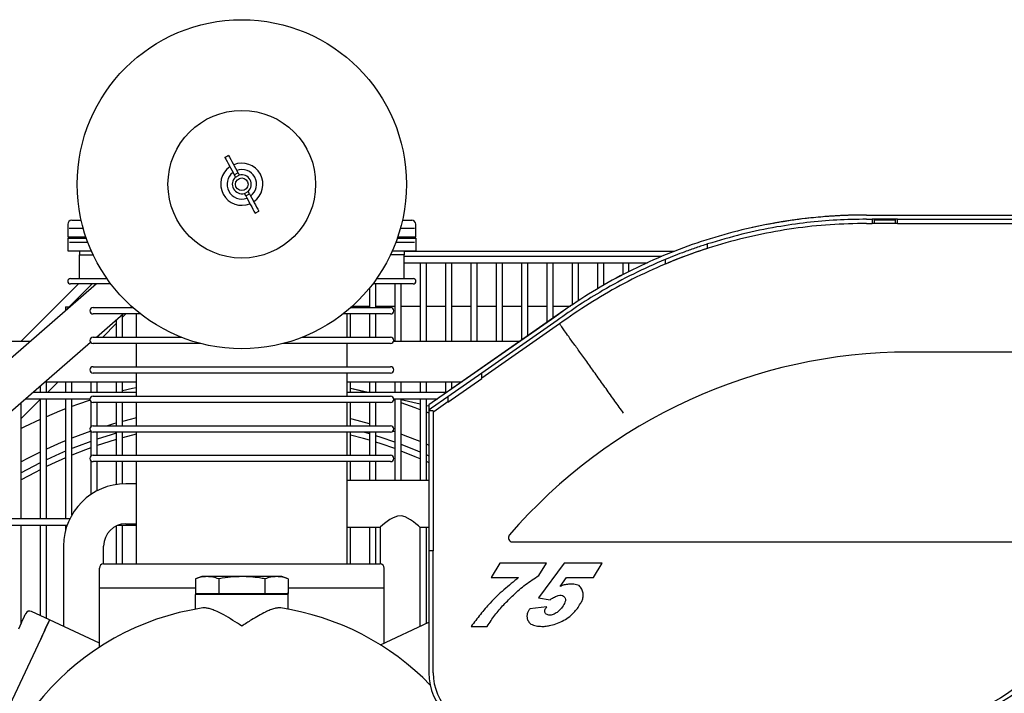
# Model space of a CAD drawing. Units: millimetres. Extents: x 78 to 376, y 42 to 259.
# Drawn here: x 115 to 162, y 134 to 166 of the extents above; entities that cross this region are included whole.
import ezdxf

# ---------------------------------------------------------------- set-up
doc = ezdxf.new("R2010")
doc.units = ezdxf.units.MM

msp = doc.modelspace()

# ---------------------------------------------------------------- linework, layer by layer
at = {"color": 7, "linetype": 'Continuous', "lineweight": 25}
for p, q in [((125.294, 159.108), (125.118, 159.013)), ((125.118, 159.013), (125.119, 159.011)), ((125.119, 159.011), (125.295, 159.106)), ((125.294, 159.108), (125.295, 159.106)), ((125.562, 158.192), (125.738, 158.287)), ((125.624, 158.078), (125.8, 158.173)), ((126.042, 157.306), (126.218, 157.401)), ((126.104, 157.192), (126.28, 157.287)), ((126.547, 156.373), (126.723, 156.468)), ((126.547, 156.373), (126.548, 156.37)), ((126.548, 156.37), (126.724, 156.466)), ((126.723, 156.468), (126.724, 156.466)), ((117.871, 156.039), (118.309, 156.039)), ((133.534, 156.039), (133.971, 156.039)), ((151.123, 155.888), (151.148, 155.893)), ((151.132, 155.89), (151.148, 155.893)), ((155.528, 156.28), (166.792, 156.28)), ((155.528, 156.08), (155.792, 156.08)), ((155.528, 155.88), (155.792, 155.88)), ((156.992, 156.09), (155.792, 156.09)), ((155.792, 156.09), (155.792, 156.08)), ((155.792, 156.08), (155.792, 155.88)), ((156.992, 155.88), (155.792, 155.88)), ((155.892, 156.09), (155.892, 156.05)), ((155.892, 156.05), (156.892, 156.05)), ((155.892, 156.05), (155.892, 155.88)), ((156.892, 156.09), (156.892, 156.05)), ((156.892, 156.05), (156.892, 155.88)), ((156.992, 156.08), (156.992, 156.09)), ((156.992, 156.08), (164.692, 156.08)), ((156.992, 155.88), (156.992, 156.08)), ((156.992, 155.88), (164.692, 155.88)), ((117.671, 155.839), (117.671, 155.239)), ((118.409, 155.639), (117.74, 155.639)), ((134.102, 155.639), (133.433, 155.639)), ((134.171, 155.239), (134.171, 155.839)), ((117.671, 155.239), (117.74, 155.239)), ((117.68, 155.189), (117.68, 154.589)), ((117.68, 155.189), (117.747, 155.189)), ((117.74, 155.239), (118.236, 155.239)), ((117.747, 155.189), (118.242, 155.189)), ((117.747, 154.989), (118.622, 154.989)), ((118.221, 155.239), (118.221, 155.189)), ((118.236, 155.239), (118.533, 155.239)), ((118.242, 155.189), (118.55, 155.189)), ((133.22, 154.989), (134.109, 154.989)), ((133.292, 155.189), (133.612, 155.189)), ((133.31, 155.239), (133.606, 155.239)), ((133.606, 155.239), (134.102, 155.239)), ((133.612, 155.189), (134.109, 155.189)), ((133.621, 155.239), (133.621, 155.189)), ((134.102, 155.239), (134.171, 155.239)), ((134.109, 155.189), (134.18, 155.189)), ((134.18, 154.589), (134.18, 155.189)), ((117.68, 154.589), (118.785, 154.589)), ((118.229, 154.589), (118.229, 154.389)), ((133.057, 154.589), (134.18, 154.589)), ((133.629, 154.389), (133.629, 154.589)), ((133.629, 154.566), (146.433, 154.566)), ((147.992, 154.907), (147.992, 154.907)), ((147.992, 154.697), (147.992, 154.907)), ((118.221, 153.264), (118.221, 154.389)), ((118.221, 154.389), (118.877, 154.389)), ((133.629, 154.389), (132.965, 154.389)), ((133.621, 153.264), (133.621, 154.389)), ((145.829, 154.321), (133.621, 154.321)), ((133.621, 154.021), (145.145, 154.021)), ((134.371, 154.021), (134.371, 150.279)), ((134.671, 150.279), (134.671, 154.021)), ((135.571, 154.021), (135.571, 150.279)), ((135.871, 150.279), (135.871, 154.021)), ((136.771, 154.021), (136.771, 150.279)), ((137.071, 150.279), (137.071, 154.021)), ((137.971, 154.021), (137.971, 150.279)), ((138.271, 150.279), (138.271, 154.021)), ((139.171, 154.021), (139.171, 150.346)), ((139.471, 150.556), (139.471, 154.021)), ((140.371, 154.021), (140.371, 151.186)), ((140.671, 151.396), (140.671, 154.021)), ((141.571, 154.021), (141.571, 152.021)), ((141.871, 152.22), (141.871, 154.021)), ((142.771, 154.021), (142.771, 152.78)), ((143.071, 152.955), (143.071, 154.021)), ((143.971, 154.021), (143.971, 153.448)), ((144.271, 153.602), (144.271, 154.021)), ((145.992, 154.173), (145.992, 154.173)), ((145.992, 154.173), (145.992, 153.956)), ((144.215, 153.573), (143.661, 153.284)), ((117.796, 153.264), (119.532, 153.264)), ((132.31, 153.264), (134.046, 153.264)), ((143.669, 153.288), (143.646, 153.275)), ((143.669, 153.288), (143.654, 153.28)), ((119.037, 153.014), (106.261, 141.91)), ((115.442, 150.279), (118.177, 153.014)), ((118.821, 153.014), (117.442, 151.628)), ((119.715, 153.014), (117.796, 153.014)), ((118.771, 153.014), (118.771, 152.964)), ((131.971, 152.816), (131.971, 151.889)), ((134.046, 153.014), (132.127, 153.014)), ((132.271, 151.889), (132.271, 153.014)), ((133.171, 153.014), (133.171, 150.279)), ((133.471, 150.279), (133.471, 153.014)), ((117.571, 151.921), (117.571, 151.758)), ((117.571, 151.921), (117.734, 151.921)), ((118.871, 151.889), (120.762, 151.889)), ((120.639, 151.889), (120.701, 151.944)), ((120.729, 151.889), (120.744, 151.905)), ((131.071, 151.889), (132.971, 151.889)), ((131.166, 151.966), (131.971, 151.966)), ((132.271, 151.966), (133.171, 151.966)), ((133.471, 151.966), (134.371, 151.966)), ((134.671, 151.966), (135.571, 151.966)), ((141.189, 151.758), (134.792, 147.28)), ((135.871, 151.966), (136.771, 151.966)), ((137.071, 151.966), (137.971, 151.966)), ((138.271, 151.966), (139.171, 151.966)), ((139.471, 151.966), (140.371, 151.966)), ((140.671, 151.966), (141.491, 151.966)), ((121.123, 151.589), (118.871, 151.589)), ((119.028, 150.489), (120.293, 151.589)), ((119.971, 151.309), (119.971, 150.489)), ((120.271, 151.431), (120.429, 151.589)), ((120.271, 150.489), (120.271, 151.57)), ((120.921, 151.589), (120.921, 150.489)), ((132.971, 151.589), (130.719, 151.589)), ((130.921, 150.489), (130.921, 151.589)), ((131.071, 150.489), (131.071, 151.589)), ((131.971, 151.589), (131.971, 150.489)), ((132.271, 150.489), (132.271, 151.589)), ((140.751, 151.445), (134.792, 147.28)), ((140.868, 151.282), (137.292, 148.783)), ((119.329, 150.489), (119.971, 151.131)), ((140.984, 151.12), (137.292, 148.539)), ((115.89, 150.279), (111.751, 150.279)), ((116.371, 150.721), (116.371, 150.698)), ((116.371, 150.721), (116.398, 150.721)), ((118.871, 150.489), (123.044, 150.489)), ((119.071, 150.489), (119.071, 150.527)), ((128.798, 150.489), (132.971, 150.489)), ((139.077, 150.279), (133.108, 150.279)), ((106.885, 139.935), (118.751, 150.249)), ((123.962, 150.189), (118.871, 150.189)), ((120.921, 150.189), (120.921, 149.089)), ((132.971, 150.189), (127.88, 150.189)), ((130.921, 149.089), (130.921, 150.189)), ((164.292, 149.78), (157.528, 149.78)), ((118.871, 149.089), (132.971, 149.089)), ((132.971, 148.789), (118.871, 148.789)), ((120.921, 148.789), (120.921, 147.689)), ((130.921, 147.689), (130.921, 148.789)), ((137.292, 148.783), (135.692, 147.665)), ((135.692, 147.408), (137.292, 148.527)), ((137.292, 148.551), (137.292, 148.783)), ((137.292, 148.527), (137.292, 148.539)), ((116.371, 148.18), (116.371, 147.871)), ((116.6, 148.379), (116.696, 148.379)), ((116.671, 147.871), (116.671, 148.379)), ((116.696, 148.379), (120.696, 148.379)), ((116.711, 147.871), (117.219, 148.379)), ((117.571, 148.379), (117.571, 147.871)), ((117.871, 147.871), (117.871, 148.379)), ((118.771, 148.379), (118.771, 147.871)), ((119.071, 147.871), (119.071, 148.379)), ((119.971, 148.379), (119.971, 147.871)), ((120.271, 147.871), (120.271, 148.379)), ((120.696, 148.379), (120.921, 148.379)), ((130.921, 148.379), (136.363, 148.379)), ((131.071, 147.871), (131.071, 148.379)), ((131.906, 147.871), (131.094, 148.057)), ((131.971, 148.379), (131.971, 147.871)), ((132.271, 147.871), (132.271, 148.379)), ((133.171, 148.379), (133.171, 147.871)), ((133.471, 147.871), (133.471, 148.379)), ((134.371, 148.379), (134.371, 147.871)), ((134.671, 147.871), (134.671, 148.379)), ((135.571, 148.379), (135.571, 147.871)), ((135.871, 148.035), (135.871, 148.379)), ((115.471, 146.631), (116.371, 147.531)), ((115.671, 147.571), (118.725, 147.571)), ((120.921, 147.871), (116.016, 147.871)), ((116.371, 147.571), (116.371, 141.871)), ((116.671, 141.871), (116.671, 147.571)), ((117.571, 147.571), (117.571, 141.871)), ((117.871, 142.073), (117.871, 147.571)), ((118.871, 147.689), (132.971, 147.689)), ((135.638, 147.871), (130.921, 147.871)), ((133.171, 147.48), (133.115, 147.498)), ((133.118, 147.571), (135.209, 147.571)), ((133.171, 147.571), (133.171, 143.699)), ((133.471, 143.699), (133.471, 147.571)), ((134.371, 147.309), (133.471, 147.514)), ((134.371, 147.571), (134.371, 143.699)), ((134.671, 143.699), (134.671, 147.571)), ((135.692, 147.665), (134.907, 147.116)), ((135.692, 147.665), (135.692, 147.433)), ((115.471, 141.871), (115.471, 147.398)), ((118.771, 147.428), (118.771, 146.251)), ((132.971, 147.389), (118.871, 147.389)), ((119.071, 146.289), (119.071, 147.389)), ((119.971, 147.389), (119.971, 146.289)), ((120.271, 146.289), (120.271, 147.389)), ((120.921, 147.389), (120.921, 146.289)), ((130.921, 146.289), (130.921, 147.389)), ((131.071, 146.289), (131.071, 147.389)), ((131.971, 147.389), (131.971, 146.289)), ((132.271, 146.289), (132.271, 147.389)), ((134.792, 147.213), (134.671, 147.24)), ((134.792, 147.28), (134.792, 147.035)), ((134.907, 147.116), (134.792, 147.035)), ((134.792, 147.035), (134.792, 146.991)), ((135.692, 147.421), (135.022, 146.952)), ((135.692, 147.421), (135.692, 147.408)), ((134.796, 146.879), (134.671, 146.93)), ((134.992, 146.991), (134.792, 146.991)), ((135.022, 146.952), (134.992, 146.931)), ((118.871, 146.289), (119.347, 146.289)), ((119.347, 146.289), (120.232, 146.289)), ((120.232, 146.289), (121.59, 146.289)), ((121.59, 146.289), (122.699, 146.289)), ((122.699, 146.289), (122.746, 146.289)), ((122.746, 146.289), (123.376, 146.289)), ((123.376, 146.289), (128.466, 146.289)), ((128.466, 146.289), (129.096, 146.289)), ((129.096, 146.289), (129.143, 146.289)), ((129.143, 146.289), (130.252, 146.289)), ((130.252, 146.289), (131.611, 146.289)), ((131.611, 146.289), (132.496, 146.289)), ((132.294, 146.289), (132.271, 146.296)), ((132.496, 146.289), (132.971, 146.289)), ((118.771, 146.028), (118.771, 144.851)), ((119.347, 145.989), (118.871, 145.989)), ((119.071, 144.889), (119.071, 145.989)), ((120.232, 145.989), (119.347, 145.989)), ((119.971, 145.989), (119.971, 144.889)), ((121.59, 145.989), (120.232, 145.989)), ((120.271, 144.889), (120.271, 145.989)), ((120.921, 145.888), (120.271, 145.719)), ((120.921, 145.989), (120.921, 144.889)), ((122.699, 145.989), (121.59, 145.989)), ((122.746, 145.989), (122.699, 145.989)), ((123.376, 145.989), (122.746, 145.989)), ((128.466, 145.989), (123.376, 145.989)), ((129.096, 145.989), (128.466, 145.989)), ((129.143, 145.989), (129.096, 145.989)), ((130.252, 145.989), (129.143, 145.989)), ((131.611, 145.989), (130.252, 145.989)), ((130.921, 144.889), (130.921, 145.989)), ((131.071, 144.889), (131.071, 145.989)), ((132.496, 145.989), (131.611, 145.989)), ((131.971, 145.989), (131.971, 144.889)), ((132.271, 144.889), (132.271, 145.989)), ((132.971, 145.989), (132.496, 145.989)), ((133.171, 146.002), (133.078, 146.034)), ((134.799, 145.355), (134.671, 145.411)), ((118.871, 144.889), (119.347, 144.889)), ((119.347, 144.889), (120.232, 144.889)), ((120.232, 144.889), (121.59, 144.889)), ((121.59, 144.889), (122.699, 144.889)), ((122.699, 144.889), (122.746, 144.889)), ((122.746, 144.889), (123.376, 144.889)), ((123.376, 144.889), (128.466, 144.889)), ((128.466, 144.889), (129.096, 144.889)), ((129.096, 144.889), (129.143, 144.889)), ((129.143, 144.889), (130.252, 144.889)), ((130.252, 144.889), (131.611, 144.889)), ((131.611, 144.889), (132.496, 144.889)), ((132.496, 144.889), (132.971, 144.889)), ((134.795, 144.851), (134.671, 144.908)), ((118.771, 144.628), (118.771, 143.035)), ((119.347, 144.589), (118.871, 144.589)), ((119.071, 143.212), (119.071, 144.589)), ((120.232, 144.589), (119.347, 144.589)), ((119.971, 144.589), (119.971, 143.505)), ((121.59, 144.589), (120.232, 144.589)), ((120.271, 143.536), (120.271, 144.589)), ((120.921, 144.589), (120.921, 139.739)), ((122.699, 144.589), (121.59, 144.589)), ((122.746, 144.589), (122.699, 144.589)), ((123.376, 144.589), (122.746, 144.589)), ((128.466, 144.589), (123.376, 144.589)), ((129.096, 144.589), (128.466, 144.589)), ((129.143, 144.589), (129.096, 144.589)), ((130.252, 144.589), (129.143, 144.589)), ((131.611, 144.589), (130.252, 144.589)), ((130.921, 139.739), (130.921, 144.589)), ((131.071, 143.699), (131.071, 144.589)), ((132.496, 144.589), (131.611, 144.589)), ((131.971, 144.589), (131.971, 143.699)), ((132.271, 143.699), (132.271, 144.589)), ((132.971, 144.589), (132.496, 144.589)), ((134.796, 144.532), (134.671, 144.59)), ((120.921, 143.539), (120.421, 143.539)), ((134.792, 143.699), (130.921, 143.699)), ((117.764, 141.871), (109.113, 141.871)), ((108.767, 141.571), (117.639, 141.571)), ((115.471, 136.934), (115.471, 141.571)), ((116.371, 141.571), (116.371, 137.291)), ((116.671, 137.151), (116.671, 141.571)), ((117.571, 141.571), (117.571, 141.351)), ((119.971, 141.538), (119.971, 139.739)), ((120.049, 141.571), (120.921, 141.571)), ((120.271, 139.739), (120.271, 141.571)), ((120.421, 141.639), (120.921, 141.639)), ((130.921, 141.479), (132.471, 141.479)), ((131.071, 139.739), (131.071, 141.479)), ((131.971, 141.479), (131.971, 139.739)), ((132.271, 139.739), (132.271, 141.479)), ((132.471, 141.479), (132.471, 139.739)), ((134.362, 141.479), (134.792, 141.479)), ((134.371, 136.778), (134.371, 141.487)), ((134.671, 136.917), (134.671, 141.479)), ((117.471, 140.589), (117.471, 136.778)), ((119.371, 139.739), (119.371, 140.589)), ((138.751, 140.78), (162.792, 140.78)), ((134.992, 140.364), (134.792, 140.364)), ((134.792, 140.364), (134.792, 134.58)), ((134.992, 134.58), (134.992, 140.364)), ((119.171, 138.589), (119.171, 139.539)), ((119.371, 139.739), (120.171, 139.739)), ((120.171, 139.739), (131.671, 139.739)), ((131.671, 139.739), (132.471, 139.739)), ((132.671, 138.589), (132.671, 139.539)), ((138.156, 139.78), (137.74, 139.091)), ((140.355, 139.78), (138.156, 139.78)), ((141.192, 139.78), (139.981, 138.139)), ((139.998, 139.189), (140.355, 139.78)), ((142.997, 139.78), (141.192, 139.78)), ((142.589, 139.104), (142.997, 139.78)), ((124.021, 139.139), (123.727, 139.032)), ((124.276, 139.139), (124.021, 139.139)), ((125.921, 139.139), (124.276, 139.139)), ((127.567, 139.139), (125.921, 139.139)), ((127.821, 139.139), (127.567, 139.139)), ((128.115, 139.032), (127.821, 139.139)), ((137.74, 139.091), (139.042, 139.091)), ((141.006, 138.67), (141.312, 139.104)), ((141.312, 139.104), (142.589, 139.104)), ((123.727, 139.032), (123.727, 138.339)), ((124.824, 139.032), (124.824, 138.339)), ((127.018, 139.032), (127.018, 138.339)), ((128.115, 139.032), (128.115, 138.339)), ((119.171, 135.791), (119.171, 138.589)), ((120.171, 138.589), (119.171, 138.589)), ((123.727, 138.589), (120.171, 138.589)), ((123.721, 138.389), (123.721, 138.289)), ((123.721, 137.593), (123.721, 138.289)), ((128.121, 138.289), (123.721, 138.289)), ((123.727, 138.339), (124.824, 138.339)), ((124.171, 138.339), (124.171, 138.289)), ((124.824, 138.339), (127.018, 138.339)), ((127.018, 138.339), (128.115, 138.339)), ((127.671, 138.289), (127.671, 138.339)), ((131.671, 138.589), (128.115, 138.589)), ((128.121, 138.289), (128.121, 138.389)), ((128.121, 137.593), (128.121, 138.289)), ((132.671, 138.589), (131.671, 138.589)), ((132.671, 135.985), (132.671, 138.589)), ((139.981, 138.139), (140.539, 138.043)), ((140.379, 137.705), (139.573, 137.609)), ((116.81, 137.086), (115.949, 137.487)), ((119.171, 135.985), (116.81, 137.086)), ((132.496, 135.903), (134.792, 136.974)), ((136.792, 136.78), (137.555, 136.78)), ((111.528, 125.757), (116.388, 136.179))]:
    msp.add_line(p, q, dxfattribs=at)
at = {"color": 7, "linetype": 'Continuous', "lineweight": 25, "flags": 128}
for points in [[(125.119, 159.011), (125.169, 158.92), (125.221, 158.823), (125.276, 158.722), (125.333, 158.617), (125.391, 158.51), (125.449, 158.402), (125.506, 158.296), (125.562, 158.192)], [(125.295, 159.106), (125.344, 159.015), (125.397, 158.919), (125.452, 158.817), (125.509, 158.712), (125.566, 158.605), (125.625, 158.498), (125.682, 158.391), (125.738, 158.287)], [(125.738, 158.287), (125.748, 158.269), (125.757, 158.252), (125.766, 158.236), (125.774, 158.221), (125.782, 158.207), (125.788, 158.195), (125.795, 158.183), (125.8, 158.173)], [(125.562, 158.192), (125.572, 158.174), (125.582, 158.157), (125.59, 158.141), (125.598, 158.126), (125.606, 158.112), (125.613, 158.1), (125.619, 158.088), (125.624, 158.078)], [(126.042, 157.306), (126.047, 157.296), (126.054, 157.284), (126.061, 157.271), (126.068, 157.258), (126.076, 157.243), (126.085, 157.227), (126.094, 157.21), (126.104, 157.192)], [(126.218, 157.401), (126.223, 157.391), (126.23, 157.379), (126.236, 157.367), (126.244, 157.353), (126.252, 157.338), (126.261, 157.322), (126.27, 157.305), (126.28, 157.287)], [(126.28, 157.287), (126.336, 157.183), (126.393, 157.077), (126.452, 156.969), (126.509, 156.862), (126.566, 156.757), (126.621, 156.656), (126.674, 156.559), (126.723, 156.468)], [(126.104, 157.192), (126.16, 157.088), (126.218, 156.981), (126.276, 156.874), (126.333, 156.767), (126.39, 156.662), (126.445, 156.56), (126.498, 156.463), (126.547, 156.373)], [(151.162, 155.895), (150.785, 155.825), (150.116, 155.687)], [(120.921, 148.095), (120.747, 148.057), (120.271, 147.943)], [(131.848, 147.871), (131.536, 147.951), (131.071, 148.062)], [(118.727, 147.498), (118.135, 147.297), (117.871, 147.201)], [(117.571, 147.088), (117.286, 146.977), (116.671, 146.72)], [(134.371, 147.05), (134.133, 147.141), (133.471, 147.379)], [(116.371, 146.588), (115.629, 146.238), (115.471, 146.159)], [(120.921, 146.66), (120.692, 146.605), (120.271, 146.496)], [(131.971, 146.385), (131.15, 146.605), (131.071, 146.624)], [(119.971, 146.414), (119.842, 146.377), (119.548, 146.289)], [(118.771, 146.037), (118.173, 145.82), (117.871, 145.703)], [(119.971, 145.935), (119.725, 145.862), (119.071, 145.653)], [(119.971, 145.633), (119.324, 145.432), (119.071, 145.347)], [(131.971, 145.604), (131.689, 145.686), (131.071, 145.851)], [(131.971, 145.906), (131.701, 145.983), (131.679, 145.989)], [(133.171, 145.513), (132.531, 145.732), (132.271, 145.815)], [(134.371, 145.539), (133.669, 145.82), (133.471, 145.894)], [(117.571, 145.581), (117.357, 145.491), (116.671, 145.185)], [(118.771, 145.549), (118.087, 145.293), (117.871, 145.207)], [(118.771, 145.241), (118.505, 145.143), (117.871, 144.894)], [(133.171, 145.205), (132.518, 145.432), (132.271, 145.511)], [(134.371, 145.039), (134.157, 145.13), (133.471, 145.402)], [(116.371, 145.042), (115.767, 144.737), (115.471, 144.579)], [(117.571, 145.082), (117.287, 144.959), (116.671, 144.676)], [(117.571, 144.767), (116.908, 144.467), (116.671, 144.354)], [(134.371, 144.724), (134.142, 144.822), (133.471, 145.092)], [(116.371, 144.529), (115.731, 144.196), (115.471, 144.053)], [(116.371, 144.205), (116.131, 144.081), (115.471, 143.72)], [(134.362, 141.487), (134.361, 141.488), (134.297, 141.542), (134.175, 141.642), (134.056, 141.733), (133.915, 141.832), (133.665, 141.966), (133.486, 142.012), (133.298, 142.002), (133.091, 141.927), (132.94, 141.841), (132.804, 141.746), (132.683, 141.655), (132.582, 141.572), (132.492, 141.498), (132.471, 141.479), (132.471, 141.479)], [(115.346, 136.665), (115.412, 136.807), (115.475, 136.943), (115.533, 137.068), (115.585, 137.178), (115.627, 137.268), (115.658, 137.335), (115.677, 137.376), (115.684, 137.39)], [(116.388, 136.179), (116.47, 136.356), (116.55, 136.526), (116.623, 136.683), (116.687, 136.82), (116.739, 136.933), (116.778, 137.017), (116.802, 137.068), (116.81, 137.086)], [(116.81, 137.086), (116.802, 137.068), (116.778, 137.017), (116.739, 136.933), (116.687, 136.82), (116.623, 136.683), (116.55, 136.526), (116.47, 136.356), (116.388, 136.179)]]:
    msp.add_lwpolyline(points, dxfattribs=at)
at = {"color": 7, "linetype": 'Continuous', "lineweight": 25}
for radius in [7.8, 3.5, 0.3]:
    msp.add_circle((125.921, 157.739), radius, dxfattribs=at)
for centre, radius, start, end in [((125.921, 157.739), 1, 28.4152, 112.6756), ((125.921, 157.739), 1, 124.1548, 292.6756), ((125.921, 157.739), 0.7, 126.6284, 290.202), ((125.921, 157.739), 0.7, 306.6284, 110.202), ((125.921, 157.739), 1, 304.1548, 28.4152), ((125.921, 157.739), 0.45, 131.2559, 285.5744), ((125.921, 157.739), 0.45, 311.2559, 105.5744), ((117.871, 155.839), 0.2, 90, 180), ((133.971, 155.839), 0.2, 0, 90), ((155.528, 131.28), 24.6, 107.8384, 112.8074), ((117.796, 153.139), 0.125, 90, 180), ((117.796, 153.139), 0.125, 180, 270), ((134.046, 153.139), 0.125, 0, 90), ((134.046, 153.139), 0.125, 270, 0), ((118.871, 151.739), 0.15, 90, 180), ((118.871, 151.739), 0.15, 180, 270), ((132.971, 151.739), 0.15, 0, 90), ((132.971, 151.739), 0.15, 270, 0), ((118.871, 150.339), 0.15, 90, 180), ((118.871, 150.339), 0.15, 180, 270), ((132.971, 150.339), 0.15, 0, 90), ((132.971, 150.339), 0.15, 270, 0), ((157.528, 124.78), 25, 90, 139.2147), ((118.871, 148.939), 0.15, 90, 180), ((118.871, 148.939), 0.15, 180, 270), ((132.971, 148.939), 0.15, 0, 90), ((132.971, 148.939), 0.15, 270, 0), ((118.871, 147.539), 0.15, 90, 180), ((118.871, 147.539), 0.15, 180, 270), ((132.971, 147.539), 0.15, 0, 90), ((132.971, 147.539), 0.15, 270, 0), ((118.871, 146.139), 0.15, 90, 180), ((118.871, 146.139), 0.15, 180, 270), ((132.971, 146.139), 0.15, 0, 90), ((132.971, 146.139), 0.15, 270, 0), ((118.871, 144.739), 0.15, 90, 180), ((118.871, 144.739), 0.15, 180, 270), ((132.971, 144.739), 0.15, 0, 90), ((132.971, 144.739), 0.15, 270, 0), ((120.421, 140.589), 2.95, 90, 180), ((120.421, 140.589), 1.05, 90, 180), ((156.792, 141.78), 9.8, 270, 0), ((156.792, 141.78), 10, 270, 0), ((138.751, 140.98), 0.2, 139.2147, 270), ((119.371, 139.539), 0.2, 90, 180), ((132.471, 139.539), 0.2, 0, 90), ((125.921, 125.389), 12.4, 98.5517, 180), ((115.865, 137.306), 0.2, 65, 155), ((125.921, 125.389), 12.4, 43.9019, 81.4483), ((137.592, 134.58), 2.8, 180, 270), ((137.592, 134.58), 2.6, 180, 270)]:
    msp.add_arc(centre, radius, start, end, dxfattribs=at)
for points, knots in [([(155.528, 156.28), (154.945, 156.268), (153.773, 156.244), (152.017, 156.051), (150.268, 155.742), (148.54, 155.305), (146.855, 154.749), (145.225, 154.08), (143.662, 153.306), (142.162, 152.436), (141.22, 151.774), (140.751, 151.445)], [0, 0, 0, 0, 0.110715, 0.222393, 0.33477, 0.447566, 0.560495, 0.671261, 0.781608, 0.89127, 1, 1, 1, 1]), ([(155.528, 155.88), (154.954, 155.868), (153.8, 155.844), (152.073, 155.655), (150.351, 155.35), (148.65, 154.92), (146.991, 154.373), (145.387, 153.714), (143.849, 152.952), (142.373, 152.095), (141.445, 151.444), (140.984, 151.12)], [0, 0, 0, 0, 0.110704, 0.222382, 0.334759, 0.44755, 0.560475, 0.671243, 0.781597, 0.891269, 1, 1, 1, 1]), ([(155.528, 156.08), (155.058, 156.072), (154.113, 156.056), (152.696, 155.93), (151.195, 155.714), (149.619, 155.39), (148.535, 155.068), (147.992, 154.907)], [0, 0, 0, 0, 0.1843945, 0.3701711, 0.557033, 0.7782319, 1, 1, 1, 1]), ([(155.528, 156.28), (155.396, 156.279), (155.164, 156.278), (154.863, 156.271), (154.633, 156.264), (154.438, 156.256), (154.243, 156.247), (154.038, 156.235), (153.779, 156.219), (153.437, 156.193), (152.987, 156.152), (152.447, 156.091), (151.816, 156.006), (151.368, 155.93), (151.128, 155.889)], [0, 0, 0, 0, 0.089822, 0.15751, 0.203868, 0.245891, 0.290054, 0.336362, 0.384926, 0.466435, 0.568587, 0.691488, 0.835254, 1, 1, 1, 1]), ([(147.992, 154.907), (147.813, 154.848), (147.454, 154.731), (146.785, 154.492), (146.301, 154.297), (145.992, 154.173)], [0, 0, 0, 0, 0.265811, 0.5316214, 1, 1, 1, 1]), ([(145.992, 154.173), (145.484, 153.95), (144.471, 153.505), (143.12, 152.767), (141.917, 152.028), (141.217, 151.53), (140.868, 151.282)], [0, 0, 0, 0, 0.282164, 0.562955, 0.782234, 1, 1, 1, 1]), ([(144.011, 146.891), (143.874, 147.082), (143.594, 147.473), (143.174, 148.06), (142.755, 148.645), (142.353, 149.207), (141.983, 149.723), (141.666, 150.166), (141.409, 150.525), (141.214, 150.798), (141.079, 150.986), (140.998, 151.099), (140.989, 151.113), (140.984, 151.12)], [0, 0, 0, 0, 0.08627, 0.176652, 0.270479, 0.366886, 0.464843, 0.563215, 0.65531, 0.745806, 0.833862, 0.918774, 1, 1, 1, 1]), ([(134.792, 146.991), (134.792, 146.982), (134.792, 146.964), (134.792, 146.817), (134.792, 146.571), (134.792, 146.215), (134.792, 145.755), (134.792, 145.198), (134.792, 144.535), (134.792, 143.777), (134.792, 142.942), (134.792, 142.08), (134.792, 141.218), (134.792, 140.645), (134.792, 140.364)], [0, 0, 0, 0, 0.06638, 0.135955, 0.208904, 0.285265, 0.364913, 0.447528, 0.532511, 0.627714, 0.723459, 0.818306, 0.910867, 1, 1, 1, 1]), ([(134.992, 146.991), (134.992, 146.982), (134.992, 146.964), (134.992, 146.817), (134.992, 146.571), (134.992, 146.215), (134.992, 145.755), (134.992, 145.198), (134.992, 144.535), (134.992, 143.777), (134.992, 142.942), (134.992, 142.08), (134.992, 141.218), (134.992, 140.645), (134.992, 140.364)], [0, 0, 0, 0, 0.06638, 0.135955, 0.208904, 0.285265, 0.364913, 0.447528, 0.532511, 0.627714, 0.723459, 0.818306, 0.910867, 1, 1, 1, 1]), ([(124.276, 139.139), (124.184, 139.134), (124, 139.124), (123.818, 139.063), (123.727, 139.032)], [0, 0, 0, 0, 0.497781, 1, 1, 1, 1]), ([(124.824, 139.032), (124.734, 139.063), (124.552, 139.123), (124.368, 139.134), (124.276, 139.139)], [0, 0, 0, 0, 0.498113, 1, 1, 1, 1]), ([(125.921, 139.139), (125.745, 139.134), (125.39, 139.124), (125.026, 139.069), (124.837, 139.035), (124.824, 139.032)], [0, 0, 0, 0, 0.479662, 0.963351, 1, 1, 1, 1]), ([(127.018, 139.032), (126.932, 139.047), (126.709, 139.086), (126.343, 139.129), (126.062, 139.136), (125.921, 139.139)], [0, 0, 0, 0, 0.236059, 0.61705, 1, 1, 1, 1]), ([(127.567, 139.139), (127.475, 139.134), (127.291, 139.124), (127.109, 139.063), (127.018, 139.032)], [0, 0, 0, 0, 0.49778, 1, 1, 1, 1]), ([(128.115, 139.032), (128.025, 139.063), (127.843, 139.123), (127.659, 139.134), (127.567, 139.139)], [0, 0, 0, 0, 0.498113, 1, 1, 1, 1]), ([(139.042, 139.091), (138.805, 138.902), (138.334, 138.524), (137.721, 137.945), (137.224, 137.347), (136.936, 136.969), (136.792, 136.78)], [0, 0, 0, 0, 0.280632, 0.559732, 0.779393, 1, 1, 1, 1]), ([(137.555, 136.78), (137.672, 136.961), (137.906, 137.323), (138.332, 137.811), (138.817, 138.294), (139.355, 138.779), (139.784, 139.053), (139.998, 139.189)], [0, 0, 0, 0, 0.186707, 0.373353, 0.560021, 0.780011, 1, 1, 1, 1]), ([(141.916, 138.718), (141.831, 138.742), (141.663, 138.79), (141.419, 138.778), (141.195, 138.752), (141.069, 138.697), (141.006, 138.67)], [0, 0, 0, 0, 0.279724, 0.559822, 0.779927, 1, 1, 1, 1]), ([(141.963, 137.85), (141.994, 137.9), (142.057, 137.999), (142.107, 138.172), (142.1, 138.36), (142.043, 138.553), (141.958, 138.663), (141.916, 138.718)], [0, 0, 0, 0, 0.186672, 0.373711, 0.560804, 0.780251, 1, 1, 1, 1]), ([(140.539, 138.043), (140.605, 138.089), (140.723, 138.172), (140.86, 138.216), (140.92, 138.236)], [0, 0, 0, 0, 0.559411, 1, 1, 1, 1]), ([(140.92, 138.236), (140.966, 138.248), (141.049, 138.269), (141.152, 138.228), (141.208, 138.172), (141.258, 138.102), (141.258, 138.038), (141.258, 137.995)], [0, 0, 0, 0, 0.2792097, 0.4998715, 0.6256778, 0.7509372, 1, 1, 1, 1]), ([(140.292, 137.416), (140.288, 137.445), (140.279, 137.503), (140.3, 137.61), (140.349, 137.669), (140.379, 137.705)], [0, 0, 0, 0, 0.28038, 0.560717, 1, 1, 1, 1]), ([(140.559, 136.837), (140.667, 136.862), (140.885, 136.913), (141.184, 137.064), (141.45, 137.226), (141.652, 137.43), (141.833, 137.621), (141.92, 137.774), (141.963, 137.85)], [0, 0, 0, 0, 0.1866002, 0.3733935, 0.5597646, 0.7065209, 0.8532819, 1, 1, 1, 1]), ([(141.258, 137.995), (141.225, 137.912), (141.159, 137.746), (141.001, 137.551), (140.82, 137.409), (140.693, 137.349), (140.63, 137.319)], [0, 0, 0, 0, 0.279701, 0.559398, 0.779863, 1, 1, 1, 1]), ([(125.921, 136.789), (125.92, 136.79), (125.781, 136.884), (125.495, 137.071), (125.122, 137.294), (124.806, 137.459), (124.573, 137.562), (124.371, 137.628), (124.208, 137.661), (124.118, 137.654), (124.077, 137.652)], [0, 0, 0, 0, 0.00124, 0.21108, 0.427576, 0.561113, 0.697729, 0.802139, 0.909206, 1, 1, 1, 1]), ([(127.765, 137.652), (127.722, 137.654), (127.635, 137.66), (127.469, 137.628), (127.27, 137.562), (127.013, 137.449), (126.715, 137.291), (126.34, 137.067), (126.074, 136.893), (125.922, 136.79), (125.921, 136.789)], [0, 0, 0, 0, 0.094666, 0.189428, 0.312278, 0.435292, 0.602378, 0.769684, 0.99876, 1, 1, 1, 1]), ([(139.573, 137.609), (139.541, 137.569), (139.478, 137.489), (139.428, 137.341), (139.434, 137.178), (139.493, 137.013), (139.577, 136.928), (139.62, 136.885)], [0, 0, 0, 0, 0.186681, 0.37386, 0.561117, 0.780333, 1, 1, 1, 1]), ([(140.63, 137.319), (140.596, 137.312), (140.528, 137.299), (140.43, 137.315), (140.35, 137.357), (140.311, 137.396), (140.292, 137.416)], [0, 0, 0, 0, 0.279592, 0.559206, 0.779941, 1, 1, 1, 1]), ([(139.62, 136.885), (139.704, 136.854), (139.873, 136.792), (140.123, 136.779), (140.354, 136.781), (140.491, 136.818), (140.559, 136.837)], [0, 0, 0, 0, 0.279769, 0.559851, 0.779934, 1, 1, 1, 1])]:
    msp.add_open_spline(points, degree=3, knots=knots, dxfattribs=at)

doc.saveas('drawing.dxf')
